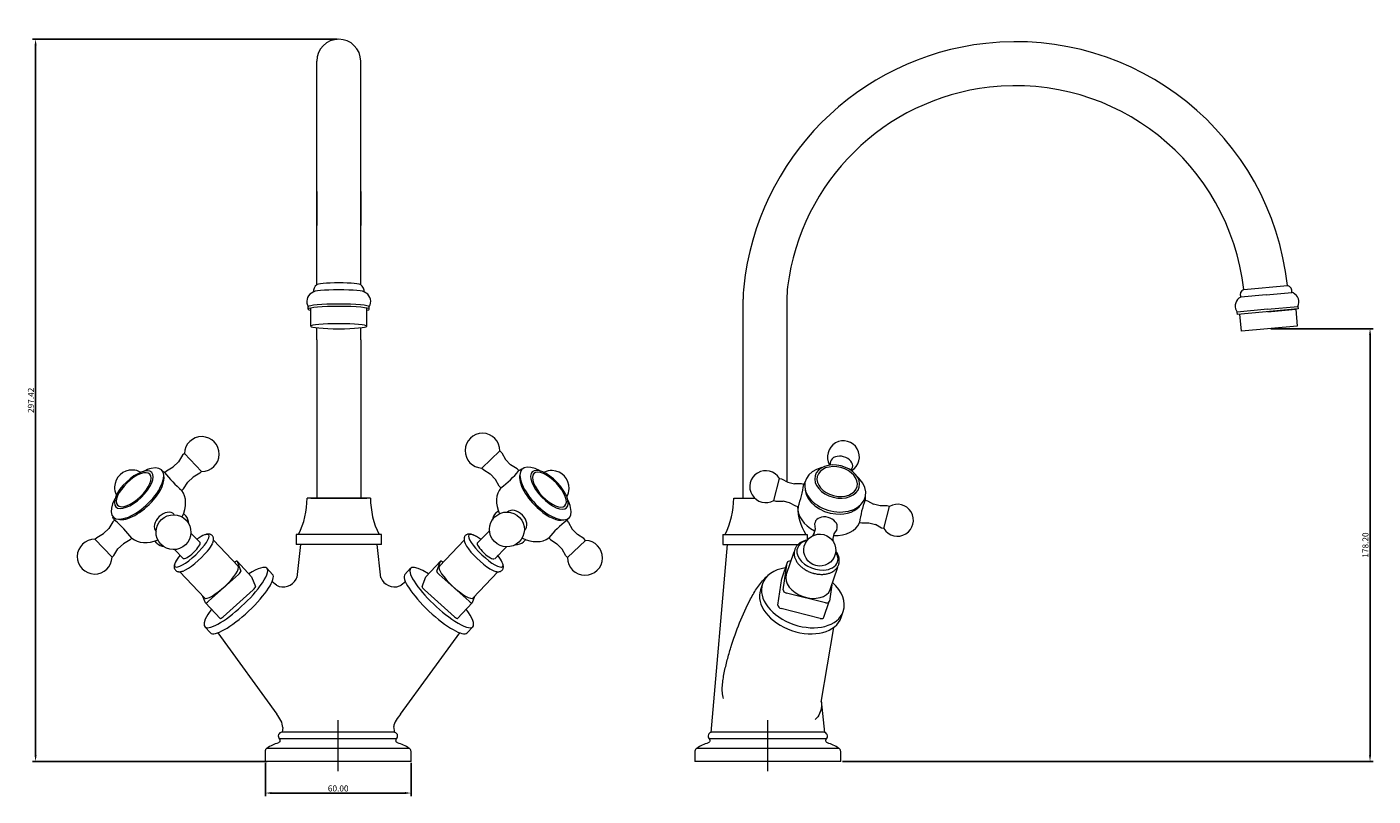
# Model space of a CAD drawing. Units: millimetres. Extents: x 65 to 620, y 667 to 984.
import ezdxf

# ---------------------------------------------------------------- set-up
doc = ezdxf.new("R2010")
doc.units = ezdxf.units.MM
doc.layers.get('0').update_dxf_attribs({"true_color": 0x000000})
doc.styles.add('Txt Regular', font='txt_____.ttf')
doc.dimstyles.new('ISO-25', dxfattribs={"dimtxt": 2.5, "dimasz": 2.5, "dimexe": 1.25, "dimexo": 0.625, "dimtad": 1, "dimtoh": 1, "dimzin": 1, "dimdsep": 46, "dimtxsty": 'Txt Regular', "dimcen": 2.5, "dimadec": 0, "dimazin": 1, "dimtfac": 1, "dimtdec": 4, "dimtix": 1, "dimtofl": 0, "dimtmove": 1, "dimatfit": 3, "dimfxl": 1, "dimtolj": 1, "dimtzin": 1, "dimarcsym": 0})

# ---------------------------------------------------------------- blocks, each defined once
blk = doc.blocks.new('*D1')
at = {"color": 0, "lineweight": -2}
for p, q in [((577.37, 859.23), (619.5, 859.23)), ((618.25, 683.53), (618.25, 856.73)), ((400.88, 681.03), (619.5, 681.03))]:
    blk.add_line(p, q, dxfattribs=at)
at = {"color": 0}
for points in [[(618.67, 856.73), (617.83, 856.73), (618.25, 859.23)], [(617.83, 683.53), (618.67, 683.53), (618.25, 681.03)]]:
    blk.add_solid(points, dxfattribs=at)
at = {"layer": 'Defpoints', "color": 0}
for p in [(576.75, 859.23), (618.25, 859.23), (400.25, 681.03)]:
    blk.add_point(p, dxfattribs=at)
at = {"color": 0, "insert": (616.35, 770.13), "char_height": 2.5, "attachment_point": 5, "rotation": 90, "style": 'Txt Regular'}
blk.add_mtext('\\A1;178.20', dxfattribs=at)
blk = doc.blocks.new('*D2')
at = {"color": 0, "lineweight": -2}
for p, q in [((192.81, 978.45), (67.29, 978.45)), ((68.54, 683.53), (68.54, 975.95)), ((163.92, 681.03), (67.29, 681.03))]:
    blk.add_line(p, q, dxfattribs=at)
at = {"color": 0}
for points in [[(68.96, 975.95), (68.12, 975.95), (68.54, 978.45)], [(68.12, 683.53), (68.96, 683.53), (68.54, 681.03)]]:
    blk.add_solid(points, dxfattribs=at)
at = {"layer": 'Defpoints', "color": 0}
for p in [(68.54, 978.45), (193.44, 978.45), (164.54, 681.03)]:
    blk.add_point(p, dxfattribs=at)
at = {"color": 0, "insert": (66.61, 829.74), "char_height": 2.5, "attachment_point": 5, "rotation": 90, "style": 'Txt Regular'}
blk.add_mtext('\\A1;297.42', dxfattribs=at)
blk = doc.blocks.new('*D3')
at = {"color": 0, "lineweight": -2}
for p, q in [((163.2, 680.4), (163.2, 666.75)), ((223.2, 680.4), (223.2, 666.75)), ((165.7, 668), (220.7, 668))]:
    blk.add_line(p, q, dxfattribs=at)
at = {"color": 0}
for points in [[(165.7, 668.42), (165.7, 667.58), (163.2, 668)], [(220.7, 667.58), (220.7, 668.42), (223.2, 668)]]:
    blk.add_solid(points, dxfattribs=at)
at = {"layer": 'Defpoints', "color": 0}
for p in [(163.2, 681.03), (223.2, 681.03), (223.2, 668)]:
    blk.add_point(p, dxfattribs=at)
at = {"color": 0, "insert": (193.2, 669.9), "char_height": 2.5, "attachment_point": 5, "style": 'Txt Regular'}
blk.add_mtext('\\A1;60.00', dxfattribs=at)

msp = doc.modelspace()

# ---------------------------------------------------------------- linework, layer by layer
at = {"color": 18, "lineweight": 0, "true_color": 0x000000}
for points in [[(184.39, 877.283), (184.39, 969.401)], [(202.481, 877.283), (202.481, 969.401)], [(184.39, 915.806), (184.39, 901.714)], [(202.481, 915.806), (202.481, 901.714)], [(566.198, 875.427), (584.216, 877.056)], [(359.962, 789.491), (359.962, 871.332)], [(378.054, 871.332), (378.054, 796.288)], [(575.479, 873.239), (564.969, 872.288)], [(575.479, 873.239), (585.988, 874.189)], [(180.872, 867.273), (180.872, 868.275)], [(181.877, 860.266), (181.877, 867.716)], [(204.993, 860.266), (204.993, 867.716)], [(205.999, 867.273), (205.999, 868.275)], [(576.022, 867.233), (563.509, 866.102)], [(563.599, 865.101), (563.509, 866.102)], [(588.625, 867.363), (563.599, 865.101)], [(565.235, 858.184), (564.601, 865.192)], [(576.022, 867.233), (588.534, 868.364)], [(576.113, 866.231), (587.624, 867.273)], [(587.624, 867.273), (588.258, 860.266)], [(588.534, 868.364), (588.625, 867.363)], [(184.391, 854.68), (184.391, 859.617)], [(202.481, 854.68), (202.481, 859.618)], [(588.257, 860.266), (565.235, 858.184)], [(184.391, 854.68), (184.39, 789.492)], [(202.481, 854.68), (202.481, 789.492)], [(127.414, 804.451), (125.192, 802.326)], [(129.105, 807.133), (127.415, 804.451)], [(129.845, 807.842), (129.105, 807.133)], [(136.932, 800.435), (129.845, 807.842)], [(252.422, 801.832), (259.828, 808.92)], [(259.828, 808.919), (260.537, 808.178)], [(260.537, 808.178), (262.108, 805.425)], [(262.107, 805.425), (264.234, 803.203)], [(121.698, 800.046), (122.439, 800.754)], [(122.439, 800.754), (125.192, 802.326)], [(136.192, 799.727), (133.438, 798.156)], [(136.932, 800.435), (136.192, 799.726)], [(252.422, 801.832), (253.131, 801.092)], [(253.131, 801.092), (255.812, 799.401)], [(257.938, 797.18), (255.812, 799.401)], [(266.915, 801.513), (264.234, 803.203)], [(267.624, 800.773), (266.915, 801.513)], [(128.786, 792.64), (129.526, 793.349)], [(129.526, 793.349), (131.216, 796.03)], [(131.217, 796.03), (133.438, 798.156)], [(259.509, 794.426), (257.938, 797.179)], [(260.218, 793.685), (259.509, 794.426)], [(372.622, 788.476), (374.939, 797.598)], [(374.939, 797.598), (375.849, 797.366)], [(375.849, 797.366), (378.407, 795.986)], [(378.406, 795.985), (381.138, 795.289)], [(384.042, 795.278), (381.138, 795.289)], [(384.952, 795.045), (384.042, 795.277)], [(206.501, 789.491), (180.369, 789.491)], [(181.877, 789.491), (204.993, 789.491)], [(182.379, 789.491), (204.491, 789.491)], [(356.116, 789.491), (364.702, 789.491)], [(372.622, 788.476), (373.533, 788.245)], [(373.533, 788.245), (376.437, 788.232)], [(379.169, 787.537), (376.437, 788.232)], [(381.726, 786.156), (379.169, 787.536)], [(410.262, 788.594), (411.174, 788.362)], [(411.173, 788.362), (413.73, 786.983)], [(130.392, 782.209), (129.488, 783.154)], [(258.152, 783.338), (259.097, 784.242)], [(382.636, 785.925), (381.726, 786.156)], [(416.462, 786.286), (413.73, 786.982)], [(419.367, 786.274), (416.462, 786.286)], [(417.961, 776.921), (420.277, 786.041)], [(420.277, 786.041), (419.366, 786.273)], [(96.455, 774.826), (98.677, 776.952)], [(100.367, 779.633), (98.677, 776.952)], [(101.108, 780.342), (100.367, 779.633)], [(287.327, 780.182), (288.036, 779.441)], [(288.036, 779.441), (289.607, 776.687)], [(291.733, 774.466), (289.606, 776.687)], [(389.649, 776.7), (389.158, 774.765)], [(389.621, 779.454), (389.458, 778.81)], [(389.458, 778.809), (389.648, 776.7)], [(398.561, 776.489), (397.387, 774.729)], [(398.561, 776.489), (398.725, 777.133)], [(407.947, 779.473), (408.857, 779.241)], [(408.857, 779.241), (411.761, 779.229)], [(411.762, 779.23), (414.493, 778.534)], [(417.05, 777.153), (414.492, 778.533)], [(417.961, 776.921), (417.05, 777.153)], [(92.961, 772.547), (93.702, 773.256)], [(100.048, 765.14), (92.961, 772.547)], [(93.702, 773.256), (96.455, 774.826)], [(107.454, 772.228), (104.701, 770.656)], [(108.195, 772.936), (107.454, 772.228)], [(118.542, 770.87), (117.637, 771.816)], [(136.311, 771.196), (132.832, 774.713)], [(151.975, 761.434), (141.849, 772.211)], [(211.024, 774.415), (175.846, 774.415)], [(175.846, 774.415), (175.846, 770.395)], [(211.024, 770.394), (211.024, 774.415)], [(245.023, 772.211), (234.896, 761.434)], [(255.533, 775.994), (250.637, 771.057)], [(269.491, 771.488), (270.436, 772.392)], [(279.921, 773.095), (280.63, 772.354)], [(280.63, 772.354), (283.312, 770.664)], [(287.717, 764.948), (295.123, 772.035)], [(294.414, 772.775), (291.733, 774.466)], [(295.123, 772.035), (294.414, 772.775)], [(351.593, 774.415), (386.421, 774.415)], [(351.593, 774.415), (351.593, 770.395)], [(386.421, 774.415), (386.421, 771.973)], [(389.158, 774.765), (388.529, 773.883)], [(389.158, 774.765), (389.338, 775.473)], [(397.387, 774.728), (396.895, 772.794)], [(396.895, 772.794), (396.955, 771.82)], [(100.048, 765.14), (100.789, 765.849)], [(100.789, 765.849), (102.479, 768.531)], [(104.701, 770.656), (102.479, 768.531)], [(125.873, 768.173), (129.352, 764.657)], [(211.024, 770.394), (175.846, 770.394)], [(177.63, 770.394), (176.098, 756.774)], [(210.789, 756.631), (209.24, 770.394)], [(257.711, 764.411), (262.492, 769.455)], [(283.312, 770.664), (285.438, 768.442)], [(287.008, 765.689), (285.437, 768.442)], [(287.717, 764.948), (287.008, 765.689)], [(353.377, 770.394), (346.683, 692.969)], [(351.593, 770.394), (382.651, 770.378)], [(380.916, 767.18), (377.771, 757.986)], [(157.525, 757.092), (151.515, 763.488)], [(151.534, 763.457), (153.104, 759.423)], [(166.182, 758.056), (163.845, 760.544)], [(223.025, 760.544), (220.688, 758.055)], [(235.356, 763.488), (229.345, 757.092)], [(233.766, 759.423), (235.337, 763.457)], [(378.108, 762.943), (375.92, 756.548)], [(376.507, 751.735), (378.079, 762.82)], [(395.84, 751.805), (398.989, 761.013)], [(127.93, 759.135), (138.058, 748.357)], [(152.129, 758.056), (139.759, 746.971)], [(157.544, 757.061), (159.115, 753.026)], [(167.723, 753.56), (165.971, 755.006)], [(220.899, 755.006), (219.145, 753.556)], [(227.756, 753.027), (229.326, 757.061)], [(247.111, 746.97), (234.742, 758.055)], [(248.812, 748.357), (258.944, 759.139)], [(367.975, 754.191), (367.125, 751.703)], [(374.32, 745.338), (375.89, 756.423)], [(138.5, 746.333), (137.467, 748.987)], [(158.139, 751.659), (145.77, 740.574)], [(241.1, 740.573), (228.731, 751.659)], [(249.403, 748.986), (248.371, 746.333)], [(393.935, 746.333), (377.822, 750.368)], [(396.485, 753.69), (395.532, 746.97)], [(138.519, 746.302), (144.529, 739.907)], [(242.341, 739.906), (248.352, 746.302)], [(391.747, 739.937), (375.634, 743.972)], [(393.315, 740.451), (395.503, 746.847)], [(400.409, 740.32), (401.26, 742.807)], [(138.21, 736.454), (140.547, 733.966)], [(143.605, 733.988), (167.944, 700.492)], [(218.927, 700.493), (243.266, 733.988)], [(246.323, 733.967), (248.661, 736.455)], [(392.147, 705.407), (397.3, 736.215)], [(393.608, 692.969), (392.237, 705.95)], [(170.331, 695.044), (170.123, 693.04)], [(193.151, 677.019), (193.151, 698.055)], [(216.554, 692.969), (216.129, 695.35)], [(370.204, 677.019), (370.204, 698.055)], [(168.568, 688.658), (167.931, 688.446), (167.296, 688.233), (166.731, 687.951), (166.094, 687.739), (165.529, 687.456), (164.964, 687.103), (164.398, 686.821), (163.834, 686.466)], [(170.123, 693.039), (169.628, 692.969), (169.204, 692.757), (168.85, 692.403), (168.639, 692.05), (168.497, 691.626), (168.568, 691.131), (168.709, 690.708), (168.922, 690.283)], [(168.921, 690.283), (169.134, 690.071), (169.204, 689.859), (169.204, 689.646), (169.204, 689.364), (169.134, 689.152), (168.921, 688.941), (168.78, 688.799), (168.568, 688.658)], [(193.091, 690.283), (191.112, 690.283), (189.133, 690.283), (187.154, 690.283), (185.247, 690.283), (183.409, 690.283), (181.642, 690.283), (179.876, 690.283), (178.25, 690.283), (176.765, 690.283), (175.352, 690.283), (174.08, 690.283), (172.879, 690.283), (171.89, 690.283), (170.971, 690.283), (170.264, 690.283), (169.699, 690.283), (169.275, 690.283), (169.062, 690.283), (168.921, 690.283)], [(193.091, 693.039), (191.183, 693.039), (189.203, 693.039), (187.295, 693.039), (185.458, 693.039), (183.621, 693.039), (181.925, 693.039), (180.229, 693.039), (178.674, 693.039), (177.19, 693.039), (175.847, 693.039), (174.646, 693.039), (173.514, 693.039), (172.596, 693.039), (171.748, 693.039), (171.112, 693.039), (170.617, 693.039), (170.335, 693.039), (170.123, 693.039)], [(216.129, 693.039), (215.917, 693.039), (215.635, 693.039), (215.14, 693.039), (214.433, 693.039), (213.657, 693.039), (212.666, 693.039), (211.606, 693.039), (210.405, 693.039), (209.062, 693.039), (207.579, 693.039), (206.024, 693.039), (204.327, 693.039), (202.561, 693.039), (200.794, 693.039), (198.886, 693.039), (196.978, 693.039), (195.069, 693.039), (193.091, 693.039)], [(217.26, 690.283), (217.189, 690.283), (216.978, 690.283), (216.553, 690.283), (215.988, 690.283), (215.211, 690.283), (214.363, 690.283), (213.373, 690.283), (212.172, 690.283), (210.9, 690.283), (209.486, 690.283), (207.932, 690.283), (206.306, 690.283), (204.611, 690.283), (202.844, 690.283), (200.936, 690.283), (199.027, 690.283), (197.119, 690.283), (195.14, 690.283), (193.091, 690.283)], [(217.26, 690.283), (217.543, 690.708), (217.685, 691.131), (217.685, 691.626), (217.614, 692.05), (217.331, 692.403), (216.978, 692.757), (216.553, 692.969), (216.129, 693.039)], [(217.684, 688.658), (217.472, 688.8), (217.26, 688.94), (217.119, 689.152), (217.048, 689.365), (216.978, 689.647), (217.048, 689.859), (217.119, 690.071), (217.26, 690.283)], [(222.419, 686.467), (221.854, 686.82), (221.288, 687.103), (220.723, 687.457), (220.087, 687.739), (219.522, 687.951), (218.885, 688.234), (218.32, 688.446), (217.685, 688.658)], [(345.622, 688.658), (344.985, 688.446), (344.351, 688.233), (343.785, 687.951), (343.148, 687.739), (342.584, 687.456), (342.018, 687.103), (341.452, 686.821), (340.887, 686.466)], [(347.177, 693.039), (346.682, 692.969), (346.258, 692.757), (345.904, 692.403), (345.692, 692.05), (345.552, 691.626), (345.622, 691.131), (345.763, 690.708), (345.975, 690.283)], [(345.976, 690.283), (346.188, 690.071), (346.258, 689.859), (346.258, 689.646), (346.258, 689.364), (346.188, 689.152), (345.976, 688.941), (345.834, 688.799), (345.622, 688.658)], [(370.145, 690.283), (368.166, 690.283), (366.187, 690.283), (364.208, 690.283), (362.301, 690.283), (360.463, 690.283), (358.696, 690.283), (356.929, 690.283), (355.304, 690.283), (353.82, 690.283), (352.407, 690.283), (351.134, 690.283), (349.933, 690.283), (348.944, 690.283), (348.026, 690.283), (347.319, 690.283), (346.753, 690.283), (346.329, 690.283), (346.116, 690.283), (345.976, 690.283)], [(370.145, 693.039), (368.237, 693.039), (366.257, 693.039), (364.35, 693.039), (362.513, 693.039), (360.675, 693.039), (358.978, 693.039), (357.283, 693.039), (355.728, 693.039), (354.245, 693.039), (352.901, 693.039), (351.7, 693.039), (350.569, 693.039), (349.65, 693.039), (348.802, 693.039), (348.166, 693.039), (347.671, 693.039), (347.389, 693.039), (347.177, 693.039)], [(393.184, 693.039), (392.972, 693.039), (392.689, 693.039), (392.194, 693.039), (391.487, 693.039), (390.71, 693.039), (389.721, 693.039), (388.661, 693.039), (387.459, 693.039), (386.117, 693.039), (384.632, 693.039), (383.078, 693.039), (381.381, 693.039), (379.615, 693.039), (377.848, 693.039), (375.939, 693.039), (374.032, 693.039), (372.124, 693.039), (370.145, 693.039)], [(394.315, 690.283), (394.244, 690.283), (394.031, 690.283), (393.608, 690.283), (393.042, 690.283), (392.265, 690.283), (391.416, 690.283), (390.427, 690.283), (389.226, 690.283), (387.954, 690.283), (386.541, 690.283), (384.986, 690.283), (383.36, 690.283), (381.664, 690.283), (379.898, 690.283), (377.989, 690.283), (376.081, 690.283), (374.174, 690.283), (372.194, 690.283), (370.145, 690.283)], [(394.315, 690.283), (394.597, 690.708), (394.739, 691.131), (394.739, 691.626), (394.667, 692.05), (394.385, 692.403), (394.031, 692.757), (393.608, 692.969), (393.183, 693.039)], [(394.739, 688.658), (394.527, 688.8), (394.314, 688.94), (394.173, 689.152), (394.102, 689.365), (394.031, 689.647), (394.102, 689.859), (394.173, 690.071), (394.314, 690.283)], [(399.473, 686.467), (398.908, 686.82), (398.342, 687.103), (397.777, 687.457), (397.141, 687.739), (396.576, 687.951), (395.94, 688.234), (395.374, 688.446), (394.739, 688.658)], [(163.833, 686.467), (163.691, 686.397), (163.48, 686.254), (163.409, 686.043), (163.268, 685.902), (163.197, 685.69), (163.126, 685.548), (163.055, 685.335), (163.055, 685.124)], [(163.056, 685.124), (163.056, 681.026)], [(163.833, 686.467), (163.903, 686.467), (164.187, 686.467), (164.54, 686.467), (165.106, 686.467), (165.883, 686.467), (166.731, 686.467), (167.72, 686.467), (168.921, 686.467), (170.194, 686.467), (171.677, 686.467), (173.162, 686.467), (174.858, 686.467), (176.625, 686.467), (178.462, 686.467), (180.441, 686.467), (182.419, 686.467), (184.469, 686.467), (186.589, 686.467), (188.78, 686.467), (190.9, 686.467), (193.091, 686.467)], [(193.091, 686.467), (195.281, 686.467), (197.472, 686.467), (199.663, 686.467), (201.713, 686.467), (203.833, 686.467), (205.811, 686.467), (207.79, 686.467), (209.628, 686.467), (211.395, 686.467), (213.019, 686.467), (214.575, 686.467), (215.988, 686.467), (217.331, 686.467), (218.462, 686.467), (219.522, 686.467), (220.37, 686.467), (221.077, 686.467), (221.641, 686.467), (222.066, 686.467), (222.348, 686.467), (222.419, 686.467)], [(223.197, 685.124), (223.126, 685.336), (223.126, 685.548), (223.055, 685.689), (222.984, 685.902), (222.843, 686.044), (222.702, 686.255), (222.56, 686.396), (222.419, 686.466)], [(223.197, 681.026), (223.197, 685.123)], [(340.887, 686.467), (340.746, 686.397), (340.534, 686.254), (340.463, 686.043), (340.322, 685.902), (340.251, 685.69), (340.18, 685.548), (340.11, 685.335), (340.11, 685.124)], [(340.11, 685.124), (340.11, 681.026)], [(340.887, 686.467), (340.958, 686.467), (341.24, 686.467), (341.594, 686.467), (342.159, 686.467), (342.936, 686.467), (343.785, 686.467), (344.774, 686.467), (345.975, 686.467), (347.247, 686.467), (348.732, 686.467), (350.215, 686.467), (351.912, 686.467), (353.678, 686.467), (355.515, 686.467), (357.495, 686.467), (359.474, 686.467), (361.523, 686.467), (363.644, 686.467), (365.833, 686.467), (367.955, 686.467), (370.145, 686.467)], [(370.145, 686.467), (372.336, 686.467), (374.526, 686.467), (376.717, 686.467), (378.767, 686.467), (380.887, 686.467), (382.866, 686.467), (384.845, 686.467), (386.682, 686.467), (388.449, 686.467), (390.073, 686.467), (391.629, 686.467), (393.042, 686.467), (394.385, 686.467), (395.516, 686.467), (396.576, 686.467), (397.424, 686.467), (398.131, 686.467), (398.696, 686.467), (399.121, 686.467), (399.403, 686.467), (399.473, 686.467)], [(400.251, 685.124), (400.18, 685.336), (400.18, 685.548), (400.109, 685.689), (400.039, 685.902), (399.898, 686.044), (399.756, 686.255), (399.614, 686.396), (399.473, 686.466)], [(400.251, 681.026), (400.251, 685.123)], [(193.091, 681.026), (190.9, 681.026), (188.71, 681.026), (186.518, 681.026), (184.328, 681.026), (182.278, 681.026), (180.229, 681.026), (178.25, 681.026), (176.342, 681.026), (174.575, 681.026), (172.879, 681.026), (171.253, 681.026), (169.84, 681.026), (168.497, 681.026), (167.296, 681.026), (166.236, 681.026), (165.317, 681.026), (164.54, 681.026), (163.903, 681.026), (163.48, 681.026), (163.197, 681.026), (163.055, 681.026)], [(223.197, 681.026), (223.126, 681.026), (223.055, 681.026), (222.772, 681.026), (222.278, 681.026), (221.713, 681.026), (220.935, 681.026), (220.016, 681.026), (218.957, 681.026), (217.754, 681.026), (216.412, 681.026), (214.928, 681.026), (213.373, 681.026), (211.678, 681.026), (209.839, 681.026), (208.002, 681.026), (206.024, 681.026), (203.974, 681.026), (201.854, 681.026), (199.734, 681.026), (197.543, 681.026), (195.352, 681.026), (193.09, 681.026)], [(370.145, 681.026), (367.954, 681.026), (365.764, 681.026), (363.572, 681.026), (361.382, 681.026), (359.332, 681.026), (357.283, 681.026), (355.304, 681.026), (353.396, 681.026), (351.629, 681.026), (349.933, 681.026), (348.308, 681.026), (346.894, 681.026), (345.552, 681.026), (344.35, 681.026), (343.29, 681.026), (342.371, 681.026), (341.594, 681.026), (340.958, 681.026), (340.534, 681.026), (340.252, 681.026), (340.11, 681.026)], [(400.251, 681.026), (400.18, 681.026), (400.109, 681.026), (399.827, 681.026), (399.332, 681.026), (398.766, 681.026), (397.989, 681.026), (397.07, 681.026), (396.01, 681.026), (394.809, 681.026), (393.466, 681.026), (391.983, 681.026), (390.428, 681.026), (388.731, 681.026), (386.894, 681.026), (385.056, 681.026), (383.078, 681.026), (381.028, 681.026), (378.908, 681.026), (376.787, 681.026), (374.598, 681.026), (372.406, 681.026), (370.145, 681.026)]]:
    msp.add_lwpolyline(points, dxfattribs=at)
for points in [[(584.216, 877.056), (577.43, 938.893), (521.801, 983.52), (459.966, 976.735)], [(193.435, 978.448), (188.439, 978.448), (184.389, 974.397), (184.389, 969.401)], [(202.481, 969.401), (202.481, 974.397), (198.43, 978.448), (193.435, 978.448)], [(459.966, 976.735), (407.289, 970.954), (365.767, 929.237), (360.232, 876.536)], [(566.198, 875.427), (560.275, 927.345), (513.385, 964.629), (461.467, 958.705)], [(461.467, 958.705), (418.124, 953.759), (383.78, 919.819), (378.324, 876.536)], [(184.39, 877.283), (183.405, 876.606), (182.837, 875.473), (182.882, 874.28)], [(193.435, 878.097), (188.439, 878.097), (184.389, 877.733), (184.389, 877.283)], [(202.481, 877.283), (202.481, 877.733), (198.43, 878.097), (193.435, 878.097)], [(203.989, 874.28), (204.034, 875.473), (203.465, 876.606), (202.481, 877.283)], [(360.232, 876.536), (360.051, 874.807), (359.962, 873.07), (359.962, 871.333)], [(378.323, 876.536), (378.143, 874.807), (378.054, 873.07), (378.054, 871.333)], [(585.989, 874.189), (586.292, 875.471), (585.497, 876.755), (584.216, 877.056)], [(182.882, 874.28), (180.764, 873.465), (179.709, 871.088), (180.524, 868.97)], [(193.436, 875.231), (187.607, 875.231), (182.882, 874.804), (182.882, 874.28)], [(203.989, 874.28), (203.989, 874.804), (199.264, 875.231), (193.436, 875.231)], [(204.685, 873.933), (204.464, 874.07), (204.231, 874.186), (203.988, 874.28)], [(205.999, 868.274), (207.198, 870.199), (206.61, 872.733), (204.685, 873.933)], [(564.968, 872.288), (562.913, 871.22), (562.113, 868.688), (563.181, 866.633)], [(566.198, 875.427), (564.991, 874.9), (564.441, 873.494), (564.968, 872.288)], [(586.57, 873.962), (586.382, 874.052), (586.188, 874.128), (585.989, 874.189)], [(588.534, 868.364), (589.538, 870.452), (588.658, 872.958), (586.57, 873.962)], [(180.524, 868.97), (180.618, 868.727), (180.735, 868.494), (180.872, 868.274)], [(181.877, 867.716), (180.537, 867.432), (180.537, 867.112), (181.877, 866.829)], [(193.435, 869.405), (186.497, 869.405), (180.872, 868.899), (180.872, 868.274)], [(198.359, 868.314), (191.975, 868.559), (184.596, 868.291), (181.877, 867.716)], [(205.999, 868.274), (205.999, 868.899), (200.374, 869.405), (193.435, 869.405)], [(204.993, 866.829), (207.713, 867.405), (204.743, 868.069), (198.359, 868.314)], [(563.181, 866.633), (563.277, 866.447), (563.386, 866.27), (563.508, 866.101)], [(193.436, 861.307), (187.052, 861.307), (181.877, 860.841), (181.877, 860.266)], [(181.877, 860.266), (181.877, 859.691), (187.052, 859.225), (193.436, 859.225)], [(204.993, 860.266), (204.993, 860.841), (199.819, 861.307), (193.436, 861.307)], [(193.436, 859.225), (199.819, 859.225), (204.993, 859.691), (204.993, 860.266)], [(252.738, 816.179), (248.775, 816.225), (245.525, 813.052), (245.478, 809.088)], [(259.828, 808.919), (259.874, 812.882), (256.701, 816.133), (252.738, 816.179)], [(137.102, 814.785), (133.196, 814.832), (129.971, 811.745), (129.845, 807.842)], [(144.192, 807.526), (144.239, 811.488), (141.064, 814.738), (137.102, 814.785)], [(398.035, 812.179), (394.892, 810.356), (393.819, 806.325), (395.639, 803.177)], [(407.021, 809.78), (405.2, 812.929), (401.178, 814.002), (398.035, 812.179)], [(404.625, 800.777), (407.768, 802.602), (408.841, 806.632), (407.021, 809.78)], [(136.932, 800.435), (140.895, 800.389), (144.145, 803.563), (144.192, 807.526)], [(245.478, 809.088), (245.432, 805.183), (248.518, 801.958), (252.422, 801.832)], [(396.689, 805.677), (395.967, 804.982), (395.728, 804.041), (396.031, 803.084)], [(403.108, 805.804), (400.987, 807.108), (398.114, 807.05), (396.689, 805.677)], [(404.366, 800.959), (405.791, 802.334), (405.227, 804.502), (403.108, 805.804)], [(108.482, 801.039), (104.522, 801.17), (101.204, 798.068), (101.072, 794.106)], [(116.392, 800.012), (114.718, 801.762), (110.044, 800.008), (105.954, 796.094)], [(115.652, 799.303), (114.144, 800.879), (109.938, 799.299), (106.257, 795.777)], [(111.765, 800.121), (110.792, 800.67), (109.676, 800.999), (108.482, 801.039)], [(111.715, 790.073), (115.396, 793.597), (117.158, 797.729), (115.652, 799.303)], [(112.018, 789.756), (116.108, 793.67), (118.066, 798.263), (116.392, 800.012)], [(116.22, 801.67), (115.253, 801.441), (114.198, 801.045), (113.093, 800.497)], [(119.762, 793.527), (122.92, 799.232), (121.334, 802.878), (116.22, 801.67)], [(117.16, 788.819), (120.363, 792.572), (121.998, 796.405), (121.385, 798.726)], [(120.499, 800.853), (120.93, 800.622), (121.331, 800.352), (121.698, 800.046)], [(121.698, 800.046), (123.756, 797.303), (126.136, 794.816), (128.786, 792.64)], [(260.218, 793.685), (262.961, 795.743), (265.448, 798.122), (267.624, 800.773)], [(268.075, 799.235), (267.032, 795.892), (270.625, 789.395), (276.1, 784.721)], [(276.436, 800.639), (270.731, 803.797), (267.086, 802.211), (268.293, 797.097)], [(267.624, 800.773), (268.004, 801.063), (268.417, 801.314), (268.858, 801.527)], [(273.12, 800.3), (271.37, 798.626), (273.124, 793.953), (277.038, 789.863)], [(273.829, 799.56), (272.253, 798.053), (273.833, 793.847), (277.355, 790.165)], [(283.375, 795.926), (279.461, 800.017), (274.869, 801.975), (273.12, 800.3)], [(283.059, 795.624), (279.536, 799.304), (275.403, 801.067), (273.829, 799.56)], [(281.388, 800.808), (280.24, 800.847), (279.148, 800.614), (278.17, 800.167)], [(288.32, 793.397), (288.452, 797.358), (285.348, 800.676), (281.388, 800.808)], [(365.903, 799.802), (362.801, 797.911), (361.816, 793.859), (363.702, 790.75)], [(374.939, 797.598), (373.051, 800.706), (369.006, 801.693), (365.903, 799.802)], [(392.44, 802.013), (386.187, 800.572), (383.574, 795.397), (386.602, 790.455)], [(389.639, 798.608), (388.734, 795.047), (392.077, 791.121), (397.104, 789.838)], [(400.381, 802.738), (395.352, 804.02), (390.544, 802.171), (389.639, 798.608)], [(400.216, 802.093), (395.691, 803.246), (391.363, 801.583), (390.549, 798.377)], [(395.639, 803.177), (395.664, 803.134), (395.69, 803.091), (395.716, 803.049)], [(406.936, 794.2), (407.749, 797.406), (404.741, 800.939), (400.216, 802.093)], [(407.846, 793.968), (408.751, 797.529), (405.407, 801.456), (400.381, 802.738)], [(105.954, 796.094), (101.864, 792.18), (99.905, 787.588), (101.58, 785.838)], [(106.257, 795.777), (102.576, 792.254), (100.814, 788.122), (102.321, 786.547)], [(101.072, 794.106), (101.033, 792.959), (101.266, 791.867), (101.713, 790.889)], [(104.783, 781.012), (109.899, 782.219), (116.604, 787.822), (119.762, 793.527)], [(260.218, 793.685), (258.048, 791.083), (257.862, 787.007), (259.596, 782.9)], [(268.293, 797.097), (269.5, 791.982), (275.103, 785.276), (280.808, 782.117)], [(286.585, 786.229), (288.16, 787.736), (286.581, 791.942), (283.059, 795.624)], [(287.294, 785.488), (289.043, 787.162), (287.289, 791.836), (283.375, 795.926)], [(287.402, 790.116), (287.951, 791.089), (288.28, 792.204), (288.32, 793.397)], [(382.636, 785.925), (383.77, 788.861), (384.548, 791.923), (384.952, 795.045)], [(384.952, 795.045), (385.107, 795.456), (385.306, 795.853), (385.546, 796.232)], [(390.549, 798.377), (389.734, 795.17), (392.743, 791.637), (397.268, 790.483)], [(397.104, 789.838), (402.133, 788.558), (406.941, 790.407), (407.846, 793.968)], [(397.268, 790.483), (401.793, 789.33), (406.122, 790.995), (406.936, 794.2)], [(403.407, 784.114), (409.66, 785.555), (412.274, 790.73), (409.245, 795.673)], [(409.245, 795.673), (408.672, 796.608), (407.918, 797.494), (407.009, 798.3)], [(101.241, 789.155), (98.083, 783.45), (99.669, 779.804), (104.783, 781.012)], [(101.58, 785.838), (103.254, 784.088), (107.928, 785.842), (112.018, 789.756)], [(102.321, 786.547), (103.827, 784.972), (108.034, 786.551), (111.715, 790.073)], [(102.645, 780.793), (105.987, 779.75), (112.485, 783.343), (117.16, 788.819)], [(128.909, 781.79), (130.845, 785.832), (130.847, 789.934), (128.786, 792.64)], [(176.851, 774.415), (179.165, 779.104), (180.369, 784.263), (180.369, 789.491)], [(206.501, 789.491), (206.501, 784.263), (207.705, 779.105), (210.018, 774.416)], [(277.038, 789.863), (280.952, 785.772), (285.544, 783.814), (287.294, 785.488)], [(277.355, 790.165), (280.878, 786.485), (285.01, 784.722), (286.585, 786.229)], [(288.951, 785.66), (288.723, 786.628), (288.327, 787.683), (287.778, 788.787)], [(352.599, 774.415), (354.912, 779.104), (356.116, 784.263), (356.116, 789.491)], [(363.702, 790.75), (365.563, 787.687), (369.527, 786.676), (372.622, 788.477)], [(385.588, 792.781), (385.948, 787.891), (391.615, 783.476), (398.247, 782.921)], [(386.602, 790.455), (389.63, 785.512), (397.153, 782.673), (403.407, 784.114)], [(410.262, 788.594), (409.13, 785.657), (408.351, 782.596), (407.947, 779.474)], [(410.308, 789.921), (410.337, 789.472), (410.323, 789.029), (410.262, 788.594)], [(429.197, 783.769), (427.336, 786.832), (423.372, 787.842), (420.277, 786.041)], [(125.616, 782.755), (124.232, 784.201), (121.452, 783.787), (119.407, 781.83)], [(120.376, 780.612), (123.238, 783.352), (127.78, 783.251), (130.52, 780.389)], [(131.621, 778.872), (131.624, 780.199), (131.2, 781.364), (130.392, 782.209)], [(258.152, 783.338), (257.364, 782.584), (256.898, 781.537), (256.794, 780.323)], [(257.748, 781.728), (260.611, 784.468), (265.153, 784.369), (267.893, 781.505)], [(269.111, 782.472), (267.154, 784.518), (264.395, 785.054), (262.949, 783.671)], [(270.036, 776.264), (271.482, 777.648), (271.068, 780.428), (269.111, 782.472)], [(276.1, 784.721), (279.853, 781.517), (283.687, 779.883), (286.007, 780.496)], [(280.808, 782.117), (286.513, 778.96), (290.159, 780.546), (288.951, 785.66)], [(382.636, 785.925), (382.132, 782.253), (384.832, 778.323), (389.466, 775.981)], [(382.403, 785.987), (382.595, 781.226), (383.658, 778.688), (385.766, 774.415)], [(394.993, 781.519), (392.478, 782.159), (390.074, 781.234), (389.62, 779.455)], [(398.247, 782.921), (402.792, 782.54), (406.808, 784.083), (408.624, 786.909)], [(426.996, 774.716), (430.098, 776.608), (431.084, 780.66), (429.197, 783.769)], [(101.108, 780.342), (100.819, 780.723), (100.566, 781.136), (100.355, 781.576)], [(108.195, 772.936), (106.138, 775.68), (103.758, 778.166), (101.108, 780.342)], [(119.407, 781.83), (117.362, 779.872), (116.826, 777.113), (118.21, 775.667)], [(120.152, 770.467), (117.412, 773.329), (117.512, 777.872), (120.376, 780.612)], [(130.52, 780.389), (133.26, 777.525), (133.16, 772.983), (130.297, 770.243)], [(257.524, 771.584), (254.785, 774.447), (254.885, 778.989), (257.748, 781.728)], [(267.893, 781.505), (270.633, 778.642), (270.533, 774.1), (267.67, 771.36)], [(287.327, 780.182), (284.584, 778.124), (282.097, 775.745), (279.921, 773.094)], [(288.134, 781.381), (287.904, 780.95), (287.634, 780.549), (287.327, 780.182)], [(398.725, 777.134), (399.177, 778.916), (397.506, 780.878), (394.993, 781.519)], [(397.204, 774.008), (402.393, 773.848), (406.639, 776.006), (407.947, 779.473)], [(417.961, 776.921), (419.848, 773.813), (423.894, 772.826), (426.996, 774.716)], [(92.961, 772.547), (88.999, 772.593), (85.748, 769.419), (85.702, 765.456)], [(108.195, 772.936), (110.797, 770.767), (114.873, 770.58), (118.98, 772.314)], [(118.542, 770.87), (119.296, 770.082), (120.344, 769.616), (121.557, 769.512)], [(133.623, 767.086), (135.544, 768.891), (136.748, 770.731), (136.311, 771.196)], [(134.484, 766.104), (138.326, 769.715), (140.733, 773.397), (139.861, 774.326)], [(139.861, 774.326), (139.295, 774.927), (137.447, 774.237), (135.012, 772.514)], [(138.402, 774.391), (138.335, 774.366), (138.268, 774.339), (138.19, 774.308)], [(139.001, 774.56), (138.802, 774.519), (138.599, 774.464), (138.402, 774.391)], [(139.504, 774.635), (139.336, 774.621), (139.17, 774.596), (139.001, 774.56)], [(139.946, 774.638), (139.797, 774.648), (139.649, 774.646), (139.504, 774.635)], [(140.354, 774.573), (140.217, 774.607), (140.08, 774.627), (139.946, 774.638)], [(140.743, 774.435), (140.616, 774.494), (140.485, 774.541), (140.354, 774.573)], [(141.11, 774.209), (140.995, 774.299), (140.871, 774.374), (140.743, 774.435)], [(141.433, 773.89), (141.339, 774.008), (141.229, 774.116), (141.11, 774.209)], [(141.369, 770.716), (141.434, 770.851), (141.49, 770.965), (141.539, 771.081)], [(141.658, 773.534), (141.597, 773.658), (141.522, 773.779), (141.433, 773.89)], [(141.539, 771.081), (141.629, 771.291), (141.7, 771.506), (141.756, 771.719)], [(141.802, 773.139), (141.769, 773.271), (141.722, 773.405), (141.658, 773.534)], [(141.756, 771.719), (141.801, 771.897), (141.837, 772.074), (141.857, 772.254)], [(141.869, 772.714), (141.86, 772.853), (141.839, 772.997), (141.802, 773.139)], [(141.857, 772.254), (141.873, 772.404), (141.878, 772.557), (141.869, 772.714)], [(245.145, 773.381), (244.885, 772.519), (244.999, 771.588), (245.456, 770.813)], [(245.185, 773.476), (245.171, 773.446), (245.159, 773.415), (245.145, 773.381)], [(245.401, 773.844), (245.314, 773.726), (245.239, 773.599), (245.185, 773.476)], [(245.718, 774.175), (245.6, 774.079), (245.493, 773.967), (245.401, 773.844)], [(246.07, 774.406), (245.947, 774.343), (245.828, 774.266), (245.718, 774.175)], [(246.462, 774.559), (246.331, 774.522), (246.198, 774.472), (246.07, 774.406)], [(247.01, 774.326), (246.137, 773.397), (248.544, 769.715), (252.387, 766.104)], [(246.889, 774.635), (246.749, 774.622), (246.606, 774.599), (246.462, 774.559)], [(247.362, 774.636), (247.206, 774.647), (247.05, 774.648), (246.889, 774.635)], [(251.859, 772.514), (249.424, 774.237), (247.576, 774.927), (247.01, 774.326)], [(247.924, 774.547), (247.737, 774.591), (247.55, 774.621), (247.362, 774.636)], [(248.572, 774.355), (248.352, 774.435), (248.138, 774.499), (247.924, 774.547)], [(249.22, 774.089), (248.996, 774.19), (248.782, 774.279), (248.572, 774.355)], [(249.884, 773.759), (249.663, 773.883), (249.437, 773.991), (249.22, 774.089)], [(249.954, 773.718), (249.928, 773.733), (249.906, 773.746), (249.884, 773.759)], [(250.489, 771.057), (250.053, 770.592), (251.256, 768.752), (253.177, 766.946)], [(267.67, 771.36), (264.806, 768.621), (260.264, 768.72), (257.524, 771.584)], [(266.153, 770.259), (267.48, 770.255), (268.645, 770.68), (269.49, 771.488)], [(269.072, 772.971), (273.114, 771.035), (277.216, 771.033), (279.921, 773.095)], [(302.067, 764.779), (302.112, 768.684), (299.027, 771.909), (295.123, 772.035)], [(386.209, 771.973), (384.006, 771.646), (381.095, 769.151), (382.485, 765.725)], [(383.675, 771.156), (383.487, 771.042), (383.306, 770.92), (383.135, 770.789)], [(384.264, 771.477), (384.061, 771.378), (383.864, 771.271), (383.675, 771.156)], [(384.897, 771.747), (384.679, 771.665), (384.468, 771.575), (384.264, 771.477)], [(385.569, 771.968), (385.34, 771.904), (385.115, 771.83), (384.897, 771.747)], [(385.196, 769.665), (386.09, 773.191), (389.67, 775.322), (393.19, 774.425)], [(386.275, 772.137), (386.035, 772.09), (385.8, 772.035), (385.569, 771.968)], [(393.19, 774.425), (396.709, 773.528), (398.835, 769.942), (397.94, 766.417)], [(85.702, 765.456), (85.654, 761.494), (88.829, 758.244), (92.792, 758.197)], [(130.297, 770.243), (127.434, 767.503), (122.891, 767.604), (120.152, 770.467)], [(128.054, 765.975), (126.183, 763.651), (125.379, 761.85), (125.944, 761.249)], [(125.944, 761.249), (126.817, 760.32), (130.641, 762.493), (134.484, 766.104)], [(129.268, 759.444), (131.888, 760.372), (136.398, 764.053), (139.343, 767.664)], [(129.352, 764.657), (129.788, 764.192), (131.701, 765.28), (133.623, 767.086)], [(139.343, 767.664), (140.262, 768.793), (140.954, 769.827), (141.352, 770.666)], [(245.478, 770.754), (246.682, 768.116), (250.7, 763.842), (254.452, 761.206)], [(252.387, 766.104), (256.23, 762.493), (260.053, 760.32), (260.926, 761.249)], [(253.177, 766.946), (255.099, 765.141), (257.011, 764.053), (257.447, 764.519)], [(260.926, 761.249), (261.491, 761.85), (260.687, 763.651), (258.817, 765.975)], [(381.022, 766.692), (381.021, 766.496), (381.031, 766.298), (381.051, 766.1)], [(381.059, 767.276), (381.035, 767.083), (381.023, 766.888), (381.022, 766.692)], [(381.051, 766.1), (381.071, 765.9), (381.103, 765.7), (381.145, 765.501)], [(381.161, 767.847), (381.116, 767.659), (381.081, 767.469), (381.059, 767.276)], [(381.145, 765.501), (381.188, 765.299), (381.241, 765.099), (381.305, 764.899)], [(381.329, 768.403), (381.263, 768.221), (381.207, 768.037), (381.161, 767.847)], [(381.564, 768.938), (381.475, 768.764), (381.397, 768.585), (381.329, 768.403)], [(381.862, 769.448), (381.753, 769.283), (381.653, 769.114), (381.564, 768.938)], [(382.225, 769.931), (382.095, 769.776), (381.974, 769.615), (381.862, 769.448)], [(382.651, 770.379), (382.5, 770.237), (382.358, 770.087), (382.225, 769.931)], [(382.485, 765.725), (383.873, 762.299), (388.637, 759.656), (393.124, 759.82)], [(383.135, 770.789), (382.965, 770.66), (382.803, 770.523), (382.651, 770.379)], [(389.946, 761.657), (386.427, 762.553), (384.301, 766.139), (385.196, 769.665)], [(397.94, 766.417), (397.046, 762.891), (393.466, 760.759), (389.946, 761.657)], [(398.904, 763.182), (399.502, 764.934), (398.561, 766.387), (398.086, 767.401)], [(398.532, 767.19), (398.407, 767.385), (398.272, 767.575), (398.128, 767.764)], [(398.877, 766.604), (398.771, 766.801), (398.657, 766.998), (398.532, 767.19)], [(399.157, 766.007), (399.073, 766.207), (398.979, 766.408), (398.877, 766.604)], [(399.373, 765.407), (399.311, 765.608), (399.239, 765.808), (399.157, 766.007)], [(399.524, 764.804), (399.485, 765.007), (399.434, 765.207), (399.373, 765.407)], [(92.792, 758.197), (96.698, 758.15), (99.923, 761.237), (100.048, 765.14)], [(125.629, 761.325), (125.623, 761.181), (125.628, 761.035), (125.649, 760.883)], [(125.691, 761.823), (125.659, 761.659), (125.637, 761.495), (125.629, 761.325)], [(125.649, 760.883), (125.668, 760.742), (125.701, 760.599), (125.747, 760.467)], [(125.878, 762.472), (125.799, 762.255), (125.736, 762.041), (125.691, 761.823)], [(125.747, 760.467), (125.756, 760.441), (125.764, 760.418), (125.775, 760.39)], [(125.775, 760.39), (125.839, 760.247), (125.896, 760.127), (125.972, 760.011)], [(126.145, 763.102), (126.043, 762.886), (125.953, 762.677), (125.878, 762.472)], [(125.972, 760.011), (126.053, 759.885), (126.158, 759.764), (126.274, 759.658)], [(126.22, 763.254), (126.195, 763.202), (126.17, 763.151), (126.145, 763.102)], [(126.482, 763.736), (126.415, 763.62), (126.35, 763.505), (126.289, 763.389)], [(126.664, 764.032), (126.595, 763.922), (126.538, 763.829), (126.482, 763.736)], [(146.598, 753.213), (150.441, 756.824), (152.848, 760.505), (151.975, 761.434)], [(151.534, 763.457), (151.467, 763.632), (151.031, 763.443), (150.495, 763.009)], [(163.845, 760.544), (162.933, 761.514), (160.194, 760.662), (156.445, 758.243)], [(161.088, 753.301), (163.737, 756.892), (164.758, 759.573), (163.845, 760.544)], [(230.426, 758.243), (223.811, 762.511), (220.875, 761.61), (223.867, 756.229)], [(234.896, 761.434), (234.022, 760.505), (236.43, 756.824), (240.273, 753.213)], [(236.376, 763.009), (235.84, 763.443), (235.404, 763.632), (235.336, 763.457)], [(254.452, 761.206), (255.307, 760.607), (256.1, 760.124), (256.794, 759.788)], [(256.787, 759.794), (257.002, 759.691), (257.184, 759.606), (257.368, 759.529)], [(260.39, 759.494), (260.518, 759.583), (260.637, 759.688), (260.741, 759.806)], [(260.741, 759.806), (260.84, 759.917), (260.925, 760.041), (260.994, 760.17)], [(261.024, 762.384), (260.97, 762.536), (260.906, 762.684), (260.829, 762.858)], [(260.994, 760.17), (261.062, 760.295), (261.115, 760.428), (261.153, 760.558)], [(261.174, 761.847), (261.136, 762.028), (261.086, 762.208), (261.024, 762.384)], [(261.153, 760.558), (261.193, 760.693), (261.217, 760.829), (261.231, 760.963)], [(261.238, 761.384), (261.228, 761.541), (261.205, 761.694), (261.174, 761.847)], [(261.231, 760.963), (261.246, 761.106), (261.247, 761.247), (261.238, 761.384)], [(287.717, 764.948), (287.67, 760.985), (290.844, 757.734), (294.807, 757.688)], [(294.807, 757.688), (298.77, 757.642), (302.021, 760.815), (302.067, 764.779)], [(377.346, 760.716), (372.596, 760), (369.14, 757.593), (367.975, 754.191)], [(379.645, 763.465), (378.851, 763.651), (378.156, 763.365), (378.079, 762.821)], [(381.305, 764.899), (381.37, 764.698), (381.445, 764.498), (381.53, 764.299)], [(381.53, 764.299), (381.616, 764.098), (381.713, 763.899), (381.82, 763.703)], [(381.82, 763.703), (381.927, 763.505), (382.045, 763.31), (382.172, 763.118)], [(382.172, 763.118), (382.3, 762.924), (382.438, 762.735), (382.585, 762.547)], [(382.585, 762.547), (382.732, 762.359), (382.888, 762.175), (383.053, 761.996)], [(383.053, 761.996), (383.218, 761.815), (383.393, 761.639), (383.575, 761.467)], [(383.575, 761.467), (383.757, 761.296), (383.948, 761.129), (384.145, 760.967)], [(384.145, 760.967), (384.343, 760.806), (384.547, 760.649), (384.759, 760.498)], [(384.759, 760.498), (384.971, 760.348), (385.188, 760.201), (385.412, 760.063)], [(385.412, 760.063), (385.636, 759.924), (385.865, 759.791), (386.099, 759.664)], [(393.124, 759.82), (396.027, 759.928), (398.231, 761.209), (398.904, 763.183)], [(397.445, 759.546), (397.618, 759.673), (397.783, 759.807), (397.938, 759.95)], [(397.938, 759.95), (398.092, 760.091), (398.236, 760.238), (398.372, 760.394)], [(398.372, 760.394), (398.505, 760.546), (398.63, 760.706), (398.743, 760.871)], [(398.743, 760.871), (398.856, 761.035), (398.96, 761.203), (399.051, 761.378)], [(399.051, 761.378), (399.143, 761.552), (399.224, 761.728), (399.295, 761.91)], [(399.295, 761.91), (399.364, 762.091), (399.424, 762.275), (399.472, 762.463)], [(399.472, 762.463), (399.52, 762.65), (399.557, 762.84), (399.583, 763.033)], [(399.61, 764.206), (399.591, 764.406), (399.564, 764.605), (399.524, 764.804)], [(399.583, 763.033), (399.61, 763.225), (399.625, 763.419), (399.629, 763.614)], [(399.629, 763.614), (399.634, 763.811), (399.627, 764.009), (399.61, 764.206)], [(126.274, 759.658), (126.384, 759.558), (126.504, 759.472), (126.629, 759.402)], [(126.629, 759.402), (126.753, 759.332), (126.883, 759.276), (127.012, 759.235)], [(127.012, 759.235), (127.146, 759.192), (127.281, 759.164), (127.414, 759.146)], [(127.414, 759.146), (127.558, 759.128), (127.701, 759.122), (127.841, 759.126)], [(127.841, 759.126), (128.001, 759.131), (128.16, 759.149), (128.319, 759.176)], [(128.319, 759.176), (128.508, 759.206), (128.698, 759.25), (128.883, 759.31)], [(128.883, 759.31), (128.969, 759.337), (129.052, 759.369), (129.151, 759.407)], [(152.129, 758.056), (152.746, 758.61), (153.183, 759.222), (153.104, 759.423)], [(156.278, 742.912), (163.357, 749.564), (167.791, 756.345), (166.182, 758.055)], [(157.544, 757.061), (157.54, 757.074), (157.534, 757.083), (157.525, 757.092)], [(167.718, 753.562), (170.668, 752.038), (174.294, 753.193), (175.818, 756.142)], [(175.818, 756.142), (175.925, 756.351), (176.021, 756.566), (176.103, 756.787)], [(210.768, 756.782), (211.936, 753.677), (215.398, 752.107), (218.502, 753.274)], [(220.688, 758.056), (219.08, 756.345), (223.514, 749.563), (230.593, 742.912)], [(223.867, 756.229), (226.859, 750.848), (234.645, 743.025), (241.26, 738.755)], [(229.345, 757.092), (229.337, 757.083), (229.33, 757.073), (229.326, 757.061)], [(233.766, 759.423), (233.687, 759.221), (234.124, 758.609), (234.741, 758.056)], [(257.368, 759.529), (257.584, 759.441), (257.801, 759.363), (258.013, 759.302)], [(258.013, 759.302), (258.236, 759.236), (258.452, 759.187), (258.671, 759.156)], [(258.671, 759.156), (258.837, 759.133), (259.003, 759.122), (259.173, 759.125)], [(259.173, 759.125), (259.318, 759.128), (259.465, 759.142), (259.614, 759.172)], [(259.614, 759.172), (259.749, 759.199), (259.886, 759.239), (260.02, 759.294)], [(260.02, 759.294), (260.147, 759.347), (260.273, 759.413), (260.39, 759.494)], [(367.975, 754.191), (365.887, 748.084), (371.644, 740.584), (380.835, 737.44)], [(365.906, 752.656), (366.943, 754.16), (368.075, 755.596), (369.4, 756.84)], [(369.4, 756.84), (369.654, 757.078), (369.917, 757.31), (370.186, 757.531)], [(375.92, 756.547), (375.906, 756.508), (375.896, 756.466), (375.89, 756.424)], [(377.771, 757.985), (376.637, 754.671), (379.763, 750.599), (384.752, 748.892)], [(386.099, 759.664), (386.334, 759.538), (386.573, 759.418), (386.816, 759.305)], [(386.816, 759.305), (387.059, 759.193), (387.307, 759.086), (387.557, 758.988)], [(387.557, 758.988), (387.807, 758.89), (388.058, 758.799), (388.317, 758.714)], [(388.317, 758.714), (388.563, 758.634), (388.815, 758.559), (389.052, 758.497)], [(389.052, 758.497), (389.111, 758.481), (389.17, 758.465), (389.238, 758.448)], [(389.238, 758.448), (389.392, 758.411), (389.524, 758.38), (389.66, 758.349)], [(389.66, 758.349), (389.913, 758.294), (390.182, 758.245), (390.447, 758.203)], [(390.447, 758.203), (390.712, 758.163), (390.972, 758.131), (391.233, 758.107)], [(391.233, 758.107), (391.495, 758.083), (391.757, 758.067), (392.015, 758.06)], [(392.015, 758.06), (392.276, 758.054), (392.533, 758.055), (392.788, 758.065)], [(392.788, 758.065), (393.043, 758.076), (393.294, 758.095), (393.543, 758.122)], [(393.543, 758.122), (393.792, 758.15), (394.038, 758.186), (394.278, 758.231)], [(394.278, 758.231), (394.52, 758.276), (394.756, 758.331), (394.987, 758.393)], [(394.987, 758.393), (395.219, 758.456), (395.444, 758.526), (395.664, 758.606)], [(395.664, 758.606), (395.884, 758.686), (396.097, 758.774), (396.304, 758.872)], [(396.304, 758.872), (396.509, 758.967), (396.708, 759.072), (396.899, 759.186)], [(401.261, 742.807), (402.544, 746.56), (400.875, 751.037), (396.828, 754.696)], [(396.899, 759.186), (397.089, 759.297), (397.273, 759.418), (397.445, 759.546)], [(138.059, 748.357), (138.932, 747.428), (142.755, 749.602), (146.598, 753.213)], [(142.568, 737.025), (148.125, 739.678), (156.416, 746.964), (161.088, 753.301)], [(158.139, 751.659), (158.756, 752.213), (159.194, 752.825), (159.115, 753.027)], [(218.502, 753.274), (218.728, 753.359), (218.949, 753.458), (219.163, 753.568)], [(227.756, 753.027), (227.678, 752.825), (228.114, 752.213), (228.732, 751.659)], [(240.273, 753.213), (244.116, 749.602), (247.939, 747.428), (248.812, 748.357)], [(363.072, 747.983), (363.938, 749.586), (364.867, 751.152), (365.906, 752.656)], [(367.124, 751.704), (365.036, 745.596), (370.794, 738.097), (379.984, 734.953)], [(376.507, 751.735), (376.429, 751.181), (377.018, 750.569), (377.822, 750.367)], [(384.752, 748.892), (389.741, 747.186), (394.706, 748.49), (395.84, 751.805)], [(140.966, 743.698), (136.295, 737.361), (137.012, 734.374), (142.568, 737.025)], [(138.5, 746.333), (138.579, 746.132), (139.142, 746.417), (139.759, 746.971)], [(248.661, 736.454), (249.573, 737.424), (248.553, 740.106), (245.905, 743.698)], [(247.111, 746.97), (247.728, 746.417), (248.293, 746.131), (248.371, 746.333)], [(358.54, 738.13), (359.866, 741.47), (361.336, 744.777), (363.072, 747.983)], [(374.32, 745.338), (374.242, 744.785), (374.83, 744.173), (375.634, 743.971)], [(393.935, 746.333), (394.738, 746.132), (395.454, 746.417), (395.532, 746.971)], [(140.547, 733.967), (142.156, 732.255), (149.199, 736.259), (156.278, 742.912)], [(144.529, 739.906), (144.658, 739.769), (145.195, 740.058), (145.77, 740.574)], [(230.593, 742.912), (237.672, 736.259), (244.714, 732.254), (246.323, 733.967)], [(241.1, 740.573), (241.676, 740.059), (242.213, 739.77), (242.341, 739.906)], [(241.26, 738.755), (245.01, 736.336), (247.749, 735.483), (248.661, 736.454)], [(354.973, 727.979), (356.031, 731.407), (357.212, 734.79), (358.54, 738.13)], [(379.984, 734.953), (389.177, 731.81), (398.321, 734.211), (400.409, 740.32)], [(380.835, 737.44), (390.027, 734.297), (399.172, 736.7), (401.261, 742.807)], [(391.747, 739.937), (392.48, 739.752), (393.152, 739.973), (393.315, 740.451)], [(353.484, 722.8), (353.945, 724.54), (354.444, 726.265), (354.973, 727.979)], [(352.239, 717.518), (352.599, 719.299), (353.023, 721.059), (353.484, 722.8)], [(351.464, 712.136), (351.579, 713.947), (351.879, 715.736), (352.239, 717.518)], [(351.476, 709.444), (351.4, 710.314), (351.406, 711.229), (351.464, 712.136)], [(351.968, 706.954), (351.715, 707.726), (351.552, 708.575), (351.476, 709.444)], [(392.211, 705.788), (392.257, 705.056), (392.269, 704.385), (392.233, 703.774)], [(170.324, 695.051), (170.513, 696.752), (168.952, 699.114), (167.941, 700.495)], [(218.926, 700.497), (217.916, 699.113), (215.944, 697.063), (216.134, 695.36)], [(391.515, 700.692), (391.098, 699.783), (390.505, 698.988), (389.723, 698.276)], [(392.233, 703.774), (392.165, 702.6), (391.933, 701.601), (391.515, 700.692)]]:
    msp.add_open_spline(points, degree=3, dxfattribs=at)

# ---------------------------------------------------------------- dimensions: what is measured, and where the dimension line sits
for base, p1, p2, picture, middle in [((68.54, 978.448), (164.54, 681.026), (193.435, 978.448), '*D2', (66.611, 829.737)), ((618.251, 859.225), (400.251, 681.026), (576.746, 859.225), '*D1', (616.35, 770.125))]:
    dim = msp.add_linear_dim(base=base, p1=p1, p2=p2, angle=90, dimstyle='ISO-25', override={"dimtxt": 2.5, "dimasz": 2.5, "dimexe": 1.25, "dimexo": 0.625, "dimgap": 0.625, "dimtad": 1, "dimtih": 0, "dimtoh": 0, "dimdec": 2, "dimzin": 1, "dimtxsty": 'Txt Regular', "dimsah": 0, "dimcen": 2.5, "dimazin": 1, "dimtix": 0, "dimtmove": 0, "dimtzin": 1})
    dim.commit()
    dim.dimension.update_dxf_attribs({"geometry": picture, "text_midpoint": middle})
dim = msp.add_linear_dim(base=(223.197, 668), p1=(163.197, 681.026), p2=(223.197, 681.026), dimstyle='ISO-25', override={"dimtxt": 2.5, "dimasz": 2.5, "dimexe": 1.25, "dimexo": 0.625, "dimgap": 0.625, "dimtad": 1, "dimtih": 0, "dimtoh": 0, "dimdec": 2, "dimzin": 1, "dimtxsty": 'Txt Regular', "dimsah": 0, "dimcen": 2.5, "dimazin": 1, "dimtix": 0, "dimtmove": 0, "dimtzin": 1})
dim.commit()
dim.dimension.update_dxf_attribs({"geometry": '*D3', "text_midpoint": (193.197, 669.901)})

doc.saveas('drawing.dxf')
